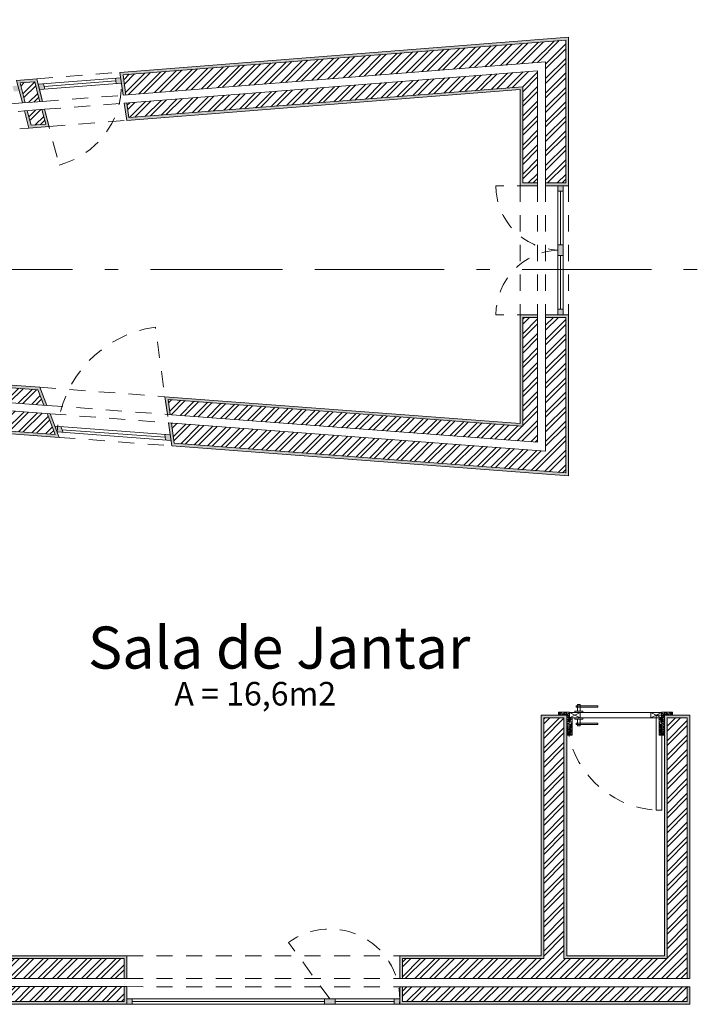
# Model space of a CAD drawing. Units: millimetres. Extents: x -2.1 to 69.6, y 0.5 to 35.
# Drawn here: x 18.2 to 23.2, y 12.6 to 19.9 of the extents above; entities that cross this region are included whole.
import ezdxf

# ---------------------------------------------------------------- set-up
doc = ezdxf.new("R2010")
doc.units = ezdxf.units.MM
doc.linetypes.add('ACAD_ISO02W100', pattern=[15, 12, -3])
doc.linetypes.add('ACAD_ISO10W100', pattern=[18, 12, -3, 0, -3])
for name, color, linetype, lineweight in [('hatch', 200, 'Continuous', 5), ('hatch janelas', 11, 'Continuous', 5), ('hatch reboco', 110, 'Continuous', 5), ('janela', 11, 'Continuous', 5), ('janelas 100', 51, 'ACAD_ISO02W100', 5), ('marcacao corte', 10, 'ACAD_ISO10W100', 5), ('maçanetas', 40, 'Continuous', 5), ('Paredes', 220, 'Continuous', 9), ('portas', 40, 'Continuous', 5), ('portas 100', 140, 'Continuous', 5), ('reboco', 110, 'Continuous', 9), ('texto', 254, 'Continuous', 5)]:
    doc.layers.add(name, color=color, linetype=linetype, lineweight=lineweight)
doc.styles.get("Standard").update_dxf_attribs({"font": 'arial.ttf'})
pattern_1 = [(0, (0, 0), (0, 6.985), [5.08, -1.905]), (90, (0, 0), (-6.985, 4e-16), [5.08, -1.905])]

msp = doc.modelspace()

# ---------------------------------------------------------------- hatches: boundary and pattern name
at = {"layer": 'hatch'}
h = msp.add_hatch(dxfattribs=at)
h.set_pattern_fill('ANSI32', color=256, scale=0.008)
h.paths.add_polyline_path([(22.0753, 19.6123), (22.0753, 18.7137), (22.2253, 18.7137), (22.2253, 19.7745), (18.9357, 19.5168), (18.9564, 19.3679)])
h.paths.add_polyline_path([(21.9053, 19.4284), (21.9053, 18.7137), (22.0153, 18.7137), (22.0153, 19.5474), (18.9649, 19.3068), (18.9798, 19.1992)], flags=17)
h = msp.add_hatch(dxfattribs=at)
h.set_pattern_fill('ANSI32', color=256, scale=0.008)
h.paths.add_polyline_path([(18.2791, 19.4653), (18.17, 19.4568), (18.2084, 19.3093), (18.3174, 19.3179), (18.3086, 19.3516)])
h.paths.add_polyline_path([(18.3327, 19.2589), (18.2237, 19.2503), (18.2519, 19.1422), (18.3608, 19.1507)])
h = msp.add_hatch(dxfattribs=at)
h.set_pattern_fill('ANSI32', color=256, scale=0.008)
h.paths.add_polyline_path([(19.2706, 17.1055), (19.2861, 16.994), (22.0153, 16.7887), (22.0153, 17.716), (21.9053, 17.716), (21.9053, 16.9083)])
h.paths.add_polyline_path([(19.2949, 16.9304), (19.3156, 16.7812), (22.2253, 16.5624), (22.2253, 17.716), (22.0753, 17.716), (22.0753, 16.7239)])
h = msp.add_hatch(dxfattribs=at)
h.set_pattern_fill('ANSI32', color=256, scale=0.008)
h.paths.add_polyline_path([(10.6425, 15.9491), (10.7525, 15.9491), (10.7525, 16.1741), (10.8907, 16.3078), (10.8046, 16.3776), (10.6425, 16.2207)])
h.paths.add_polyline_path([(10.8125, 15.9491), (10.9625, 15.9491), (10.9625, 16.0851), (11.055, 16.1747), (10.9376, 16.2698), (10.8125, 16.1487)])
h.paths.add_polyline_path([(13.7536, 17.0844), (13.7536, 15.5625), (13.9036, 15.5625), (13.9036, 17.1844), (16.8383, 16.9675), (16.8383, 15.518), (16.9883, 15.518), (16.9883, 16.9562), (18.4309, 16.8477), (18.3713, 17.0026), (17.031, 17.1034), (13.8519, 17.3425), (13.4216, 17.0271), (13.4554, 17.0271), (13.1416, 16.7971), (13.3615, 16.7971)])
h.paths.add_polyline_path([(13.8021, 17.5167), (13.134, 17.0271), (13.3201, 17.0271), (13.8343, 17.404), (18.3474, 17.0646), (18.3036, 17.1782)])
h = msp.add_hatch(dxfattribs=at)
h.set_pattern_fill('ANSI32', color=256, scale=0.008)
h.paths.add_polyline_path([(17.9913, 14.744), (16.8383, 14.744), (16.8383, 14.594), (17.8413, 14.594), (17.8413, 12.9568), (13.7046, 12.9568), (13.7045, 12.8068), (18.9441, 12.8068), (18.9441, 12.9568), (17.9913, 12.9568)])
h.paths.add_polyline_path([(18.9443, 12.7474), (13.6445, 12.7486), (13.6445, 12.9568), (13.5577, 12.9568), (13.5577, 12.7486), (13.5577, 12.7486), (13.5577, 12.6386), (18.9443, 12.6374)])
h = msp.add_hatch(dxfattribs=at)
h.set_pattern_fill('ANSI32', color=256, scale=0.008)
h.paths.add_polyline_path([(22.2122, 14.744), (22.0622, 14.744), (22.0622, 12.9568), (21.0116, 12.9568), (21.0116, 12.8068), (22.2122, 12.8068), (23.1283, 12.8068), (23.1283, 14.744), (22.9783, 14.744), (22.9783, 12.9568), (22.2122, 12.9568)])
h.paths.add_polyline_path([(23.1283, 12.7465), (21.0116, 12.7469), (21.0116, 12.6369), (23.1283, 12.6365)])
at = {"layer": 'hatch janelas'}
h = msp.add_hatch(color=256, dxfattribs=at)
h.dxf.hatch_style = 1
h.paths.add_polyline_path([(19.0043, 12.6574), (18.9643, 12.6574), (18.9643, 12.6174), (19.0043, 12.6174)])
h.paths.add_polyline_path([(20.5126, 12.657), (20.4326, 12.6571), (20.4326, 12.6171), (20.5126, 12.617)])
h.paths.add_polyline_path([(20.9915, 12.6569), (20.9515, 12.6569), (20.9515, 12.6169), (20.99, 12.6169, 0.019293)])
h.paths.add_polyline_path([(25.3092, 14.804), (25.2692, 14.804), (25.2692, 14.764), (25.3092, 14.764)])
h.paths.add_polyline_path([(25.3092, 15.5119), (25.2692, 15.5119), (25.2692, 15.4719), (25.3092, 15.4719)])
h.paths.add_polyline_path([(28.9201, 17.0768), (28.8855, 17.0567), (28.9056, 17.0221), (28.9402, 17.0422)])
h.paths.add_polyline_path([(29.3895, 17.3031), (29.3694, 17.3377), (29.3002, 17.2975), (29.3203, 17.2629)])
h.paths.add_polyline_path([(29.7842, 17.5785), (29.7496, 17.5584), (29.7697, 17.5238), (29.8043, 17.5439)])
h.paths.add_polyline_path([(29.9575, 17.8401), (29.9175, 17.8401), (29.9175, 17.8001), (29.9575, 17.8001)])
h.paths.add_polyline_path([(29.9575, 18.2904), (29.9175, 18.2904), (29.9175, 18.2104), (29.9575, 18.2104)])
h.paths.add_polyline_path([(29.9575, 18.7008), (29.9175, 18.7008), (29.9175, 18.6608), (29.9575, 18.6608)])
h.paths.add_polyline_path([(29.0954, 19.3367), (29.0605, 19.3562), (29.041, 19.3213), (29.0759, 19.3018)])
h.paths.add_polyline_path([(29.4572, 19.1346), (29.3873, 19.1736), (29.3678, 19.1387), (29.4377, 19.0997)])
h.paths.add_polyline_path([(29.7841, 18.952), (29.7492, 18.9715), (29.7296, 18.9366), (29.7646, 18.9171)])
h.paths.add_polyline_path([(26.5505, 23.9948), (26.5105, 23.9946), (26.5105, 23.9546), (26.5505, 23.9548)])
h.paths.add_polyline_path([(25.4882, 23.99), (25.4385, 23.9897), (25.4682, 23.9497), (25.5179, 23.95)])
h.paths.add_polyline_path([(24.8441, 24.2958), (24.8112, 24.2731), (24.8348, 24.2407), (24.8677, 24.2635)])
h.paths.add_polyline_path([(24.4882, 24.7834), (24.4646, 24.8157), (24.4323, 24.7921), (24.4559, 24.7598)])
h.paths.add_polyline_path([(20.6298, 23.9621), (20.5898, 23.9621), (20.5898, 23.9221), (20.6298, 23.9221)])
h.paths.add_polyline_path([(22.685, 23.9621), (22.6172, 23.9621), (22.5624, 23.9221), (22.6302, 23.9221)])
h.paths.add_polyline_path([(16.8414, 24.4228), (16.8048, 24.4049), (16.8144, 24.3683), (16.851, 24.3863)])
h.paths.add_polyline_path([(15.9312, 23.9783), (15.8953, 23.9607), (15.9124, 23.9246), (15.9483, 23.9422)])
h.paths.add_polyline_path([(16.6336, 19.3166), (16.5553, 19.3104), (16.4908, 19.265), (16.5691, 19.2712)])
h.paths.add_polyline_path([(18.1546, 19.4367), (18.1143, 19.4335), (18.1246, 19.393), (18.1651, 19.3962)])
h.paths.add_polyline_path([(18.345, 19.45), (18.3045, 19.4468), (18.3146, 19.408), (18.3551, 19.4112)])
h.paths.add_polyline_path([(18.9185, 19.4955), (18.8785, 19.4923), (18.8841, 19.4522), (18.924, 19.4553)])
h.paths.add_polyline_path([(22.2053, 18.6937), (22.1653, 18.6937), (22.1653, 18.6537), (22.2053, 18.6537)])
h.paths.add_polyline_path([(22.2053, 18.2548), (22.1653, 18.2548), (22.1653, 18.1748), (22.2053, 18.1748)])
h.paths.add_polyline_path([(22.2053, 17.776), (22.1653, 17.776), (22.1653, 17.736), (22.2053, 17.736)])
h.paths.add_polyline_path([(18.4733, 16.9047), (18.4496, 16.9065, 0.012188), (18.4456, 16.8653), (18.4897, 16.862)])
h.paths.add_polyline_path([(18.4496, 16.9065), (18.4291, 16.908), (18.4456, 16.8653, -0.012188)])
h.paths.add_polyline_path([(19.2868, 16.8435), (19.2459, 16.8466), (19.2516, 16.806), (19.2924, 16.803)])
h.paths.add_polyline_path([(11.0832, 16.229), (11.0523, 16.2541), (11.0234, 16.226), (11.0543, 16.201)])
h.paths.add_polyline_path([(11.3248, 16.4634), (11.2956, 16.4904), (11.2382, 16.4346), (11.2674, 16.4077)])
h.paths.add_polyline_path([(11.5383, 16.6705), (11.5108, 16.6995), (11.4821, 16.6716), (11.5096, 16.6426)])
h.paths.add_polyline_path([(10.9425, 15.9291), (10.9025, 15.9291), (10.9025, 15.8891), (10.9425, 15.8891)])
h.paths.add_polyline_path([(10.9425, 15.6689), (10.9025, 15.6689), (10.9025, 15.5889), (10.9425, 15.5889)])
h.paths.add_polyline_path([(10.9425, 15.3687), (10.9025, 15.3687), (10.9025, 15.3287), (10.9425, 15.3287)])
at = {"layer": 'hatch reboco'}
h = msp.add_hatch(dxfattribs=at)
h.set_pattern_fill('AR-SAND', color=256, scale=0.0003)
h.paths.add_polyline_path([(18.3861, 19.1327), (18.3529, 19.2605), (18.3327, 19.2589), (18.3608, 19.1507), (18.2519, 19.1422), (18.2237, 19.2503), (18.2035, 19.2487), (18.2367, 19.121)])
h.paths.add_polyline_path([(18.2942, 19.4866), (18.1446, 19.4748), (18.1881, 19.3077), (18.2084, 19.3093), (18.17, 19.4568), (18.2791, 19.4653), (18.3086, 19.3516), (18.3174, 19.3179), (18.3376, 19.3194), (18.3045, 19.4468)])
h.paths.add_polyline_path([(21.8853, 19.4068), (21.8853, 18.6937), (22.0153, 18.6937), (22.0153, 18.7137), (21.9053, 18.7137), (21.9053, 19.4284), (18.9798, 19.1992), (18.9649, 19.3068), (18.9449, 19.3052), (18.9626, 19.1778)], flags=17)
h.paths.add_polyline_path([(22.2253, 19.7745), (22.2253, 18.7137), (22.0753, 18.7137), (22.0753, 18.6937), (22.2053, 18.6937), (22.2453, 18.6937), (22.2453, 19.7961), (18.913, 19.535), (18.9366, 19.3646), (18.9565, 19.3661), (18.9357, 19.5168)])
h = msp.add_hatch(dxfattribs=at)
h.set_pattern_fill('AR-SAND', color=256, scale=0.0003)
h.paths.add_polyline_path([(22.2453, 17.736), (22.0753, 17.736), (22.0753, 17.716), (22.2253, 17.716), (22.2253, 16.5624), (19.3156, 16.7812), (19.2949, 16.9304), (19.2745, 16.932), (19.298, 16.7624), (22.2453, 16.5408)])
h.paths.add_polyline_path([(21.9053, 17.716), (22.0153, 17.716), (22.0153, 17.736), (21.8853, 17.736), (21.8853, 16.9289), (19.2473, 17.1273), (19.2656, 16.9955), (19.2861, 16.994), (19.2706, 17.1055), (21.9053, 16.9083)])
h = msp.add_hatch(dxfattribs=at)
h.set_pattern_fill('AR-SAND', color=256, scale=0.0003)
h.paths.add_polyline_path([(13.7536, 17.0844), (13.3615, 16.7971), (13.1416, 16.7971), (13.4554, 17.0271), (13.4216, 17.0271), (13.0805, 16.7771), (13.3681, 16.7771), (13.7336, 17.045), (13.7336, 15.5425), (13.9236, 15.5425), (13.9236, 17.1666), (16.8183, 16.9489), (16.8183, 15.498), (16.8635, 15.498, -0.02781), (16.943, 15.498), (17.0083, 15.498), (17.0083, 16.9346), (18.461, 16.8254), (18.3933, 17.001), (18.3713, 17.0026), (18.4309, 16.8477), (16.9883, 16.9562), (16.9883, 15.518), (16.8383, 15.518), (16.8383, 16.9675), (13.9036, 17.1844), (13.9036, 15.5625), (13.7536, 15.5625)])
h.paths.add_polyline_path([(13.7962, 17.5372), (13.0729, 17.0071), (13.2928, 17.0071), (13.3201, 17.0271), (13.134, 17.0271), (13.8021, 17.5167), (18.3036, 17.1782), (18.3474, 17.0646), (18.3694, 17.0629), (18.3177, 17.1972)])
h = msp.add_hatch(dxfattribs=at)
h.set_pattern_fill('AR-SAND', color=256, scale=0.0003)
h.paths.add_polyline_path([(18.9643, 12.7474), (18.9443, 12.7474), (18.9443, 12.6374), (13.5577, 12.6386), (13.5577, 12.7486), (13.5577, 12.7486), (13.5577, 12.9568), (13.6445, 12.9568), (13.6445, 12.9768), (13.5377, 12.9768), (13.5377, 12.7486), (13.5377, 12.6186), (18.9643, 12.6174)])
h.paths.add_polyline_path([(17.8413, 14.594), (16.8383, 14.594), (16.8383, 14.744), (17.9913, 14.744), (17.9913, 12.9568), (18.9441, 12.9568), (18.9441, 12.8068), (18.9642, 12.8068), (18.9641, 12.9768), (18.0113, 12.9768), (18.0113, 14.764), (16.8183, 14.764), (16.8183, 14.574), (17.8213, 14.574), (17.8213, 12.9768), (13.7046, 12.9768), (13.7046, 12.9568), (17.8413, 12.9568)])
h = msp.add_hatch(dxfattribs=at)
h.set_pattern_fill('AR-SAND', color=256, scale=0.0003)
h.paths.add_polyline_path([(22.0622, 14.744), (22.2122, 14.744), (22.2122, 12.9568), (22.9783, 12.9568), (22.9783, 14.744), (23.1283, 14.744), (23.1283, 12.8068), (23.1483, 12.8068), (23.1483, 12.9568), (23.1483, 14.764), (22.9583, 14.764), (22.9583, 12.9768), (22.2322, 12.9768), (22.2322, 14.764), (22.0422, 14.764), (22.0422, 12.9768), (20.9916, 12.9768), (20.9916, 12.8068), (21.0116, 12.8068), (21.0116, 12.9568), (22.0622, 12.9568)])
h.paths.add_polyline_path([(23.1483, 12.7465), (23.1283, 12.7465), (23.1283, 12.6365), (21.0116, 12.6369), (21.0116, 12.7469), (20.9915, 12.7469), (20.9915, 12.6169), (23.1483, 12.6164)])
at = {"layer": 'janela'}
h = msp.add_hatch(dxfattribs=at)
h.set_pattern_fill('ANGLE', color=256)
h.set_pattern_definition(pattern_1)
h.paths.add_polyline_path([(18.1546, 19.4367), (18.1143, 19.4335), (18.1246, 19.393), (18.1651, 19.3962)])
h.paths.add_polyline_path([(18.345, 19.45), (18.3045, 19.4468), (18.3146, 19.408), (18.3551, 19.4112)])
h.paths.add_polyline_path([(16.6336, 19.3166), (16.5553, 19.3104), (16.4908, 19.265), (16.5691, 19.2712)])
h.paths.add_polyline_path([(18.9185, 19.4955), (18.8785, 19.4923), (18.8841, 19.4522), (18.924, 19.4553)])
h = msp.add_hatch(dxfattribs=at)
h.set_pattern_fill('ANGLE', color=256)
h.set_pattern_definition(pattern_1)
h.paths.add_polyline_path([(18.345, 19.45), (18.3045, 19.4468), (18.3146, 19.408), (18.3551, 19.4112)])
h.paths.add_polyline_path([(18.9185, 19.4955), (18.8785, 19.4923), (18.8841, 19.4522), (18.924, 19.4553)])
h.paths.add_polyline_path([(18.1546, 19.4367), (18.1143, 19.4335), (18.1246, 19.393), (18.1651, 19.3962)])
h.paths.add_polyline_path([(16.6336, 19.3166), (16.5553, 19.3104), (16.4908, 19.265), (16.5691, 19.2712)])
h = msp.add_hatch(dxfattribs=at)
h.set_pattern_fill('ANGLE', color=256)
h.set_pattern_definition(pattern_1)
h.paths.add_polyline_path([(18.345, 19.45), (18.3045, 19.4468), (18.3146, 19.408), (18.3551, 19.4112)])
h.paths.add_polyline_path([(18.9185, 19.4955), (18.8785, 19.4923), (18.8841, 19.4522), (18.924, 19.4553)])
h = msp.add_hatch(dxfattribs=at)
h.set_pattern_fill('ANGLE', color=256)
h.set_pattern_definition(pattern_1)
h.paths.add_polyline_path([(18.345, 19.45), (18.3045, 19.4468), (18.3146, 19.408), (18.3551, 19.4112)])
h.paths.add_polyline_path([(18.9185, 19.4955), (18.8785, 19.4923), (18.8841, 19.4522), (18.924, 19.4553)])
h = msp.add_hatch(dxfattribs=at)
h.set_pattern_fill('ANGLE', color=256)
h.set_pattern_definition(pattern_1)
h.paths.add_polyline_path([(18.4733, 16.9047), (18.4291, 16.908), (18.4456, 16.8653), (18.4897, 16.862)])
h.paths.add_polyline_path([(19.2868, 16.8435), (19.2459, 16.8466), (19.2516, 16.806), (19.2924, 16.803)])
h.paths.add_polyline_path([(18.345, 19.45), (18.3045, 19.4468), (18.3146, 19.408), (18.3551, 19.4112)])
h.paths.add_polyline_path([(18.9185, 19.4955), (18.8785, 19.4923), (18.8841, 19.4522), (18.924, 19.4553)])
h = msp.add_hatch(dxfattribs=at)
h.set_pattern_fill('ANGLE', color=256)
h.set_pattern_definition(pattern_1)
h.paths.add_polyline_path([(22.2053, 17.776), (22.1653, 17.776), (22.1653, 17.736), (22.2053, 17.736)])
h.paths.add_polyline_path([(22.2053, 18.6937), (22.1653, 18.6937), (22.1653, 18.6537), (22.2053, 18.6537)])
h = msp.add_hatch(dxfattribs=at)
h.set_pattern_fill('ANGLE', color=256)
h.set_pattern_definition(pattern_1)
h.paths.add_polyline_path([(22.2053, 18.6937), (22.1653, 18.6937), (22.1653, 18.6537), (22.2053, 18.6537)])
h.paths.add_polyline_path([(22.2053, 18.2548), (22.1653, 18.2548), (22.1653, 18.1748), (22.2053, 18.1748)])
h.paths.add_polyline_path([(22.2053, 17.776), (22.1653, 17.776), (22.1653, 17.736), (22.2053, 17.736)])
h = msp.add_hatch(dxfattribs=at)
h.set_pattern_fill('ANGLE', color=256)
h.set_pattern_definition(pattern_1)
h.paths.add_polyline_path([(18.4733, 16.9047), (18.4291, 16.908), (18.4456, 16.8653), (18.4897, 16.862)])
h.paths.add_polyline_path([(19.2868, 16.8435), (19.2459, 16.8466), (19.2516, 16.806), (19.2924, 16.803)])
h = msp.add_hatch(dxfattribs=at)
h.set_pattern_fill('ANGLE', color=256)
h.set_pattern_definition(pattern_1)
h.paths.add_polyline_path([(19.0041, 12.9368), (18.9641, 12.9368), (18.9641, 12.8968), (19.0041, 12.8968)])
h.paths.add_polyline_path([(20.9916, 12.9368), (20.9516, 12.9368), (20.9516, 12.8968), (20.9916, 12.8968)])
h = msp.add_hatch(dxfattribs=at)
h.set_pattern_fill('ANGLE', color=256)
h.set_pattern_definition(pattern_1)
h.paths.add_polyline_path([(23.1883, 12.9368), (23.1483, 12.9368), (23.1483, 12.8968), (23.1883, 12.8968)])
h.paths.add_polyline_path([(24.0646, 12.9368), (24.0246, 12.9368), (24.0246, 12.8968), (24.0646, 12.8968)])
h = msp.add_hatch(dxfattribs=at)
h.set_pattern_fill('ANGLE', color=256)
h.set_pattern_definition(pattern_1)
h.paths.add_polyline_path([(19.0043, 12.6574), (18.9643, 12.6574), (18.9643, 12.6174), (19.0043, 12.6174)])
h.paths.add_polyline_path([(20.5126, 12.657), (20.4326, 12.6571), (20.4326, 12.6171), (20.5126, 12.617)])
h.paths.add_polyline_path([(20.9915, 12.6569), (20.9515, 12.6569), (20.9515, 12.6169), (20.99, 12.6169, 0.019293)])

# ---------------------------------------------------------------- linework, layer by layer
at = {"layer": 'hatch'}
for points, knots in [([(22.1722, 14.7752), (22.1728, 14.776), (22.1772, 14.7794), (22.1945, 14.7667), (22.2143, 14.7702), (22.2247, 14.7816), (22.2275, 14.784)], [0.00808132, 0.00808132, 0.00808132, 0.00808132, 0.01146302, 0.02754782, 0.05702895, 0.06767119, 0.06767119, 0.06767119, 0.06767119]), ([(22.1722, 14.7795), (22.1727, 14.7799), (22.1756, 14.7816), (22.183, 14.7759), (22.1858, 14.7812), (22.1869, 14.784)], [0.00292813, 0.00292813, 0.00292813, 0.00292813, 0.00485873, 0.01371961, 0.02117357, 0.02117357, 0.02117357, 0.02117357]), ([(22.1722, 14.7676), (22.1736, 14.7686), (22.1776, 14.7709), (22.1849, 14.7677), (22.1896, 14.7652), (22.1916, 14.764)], [0.00208904, 0.00208904, 0.00208904, 0.00208904, 0.0070728, 0.01613849, 0.02312843, 0.02312843, 0.02312843, 0.02312843]), ([(22.2191, 14.784), (22.2178, 14.783), (22.2138, 14.7796), (22.2088, 14.7707), (22.1951, 14.7737), (22.1923, 14.7807), (22.1914, 14.784)], [0.00527967, 0.00527967, 0.00527967, 0.00527967, 0.01042395, 0.02077499, 0.03271695, 0.04270082, 0.04270082, 0.04270082, 0.04270082]), ([(22.2045, 14.764), (22.2056, 14.7655), (22.2092, 14.7696), (22.219, 14.7663), (22.2288, 14.7696), (22.2322, 14.7774), (22.2318, 14.7819), (22.2316, 14.784)], [0.00187206, 0.00187206, 0.00187206, 0.00187206, 0.00715315, 0.01794244, 0.02828169, 0.0353029, 0.04165177, 0.04165177, 0.04165177, 0.04165177]), ([(22.2522, 14.7728), (22.2491, 14.7745), (22.2402, 14.7786), (22.2338, 14.7705), (22.2297, 14.764)], [0.00348839, 0.00348839, 0.00348839, 0.00348839, 0.01319173, 0.03207396, 0.03207396, 0.03207396, 0.03207396]), ([(22.2522, 14.7684), (22.2505, 14.769), (22.247, 14.7702), (22.239, 14.7703), (22.2343, 14.7669), (22.2314, 14.764)], [0.00345354, 0.00345354, 0.00345354, 0.00345354, 0.00873844, 0.01459554, 0.02632645, 0.02632645, 0.02632645, 0.02632645]), ([(22.9375, 14.7728), (22.9406, 14.7745), (22.9495, 14.7786), (22.9559, 14.7705), (22.96, 14.764)], [0.00348839, 0.00348839, 0.00348839, 0.00348839, 0.01319173, 0.03207396, 0.03207396, 0.03207396, 0.03207396]), ([(22.9375, 14.7684), (22.9392, 14.769), (22.9427, 14.7702), (22.9506, 14.7703), (22.9554, 14.7669), (22.9583, 14.764)], [0.00345354, 0.00345354, 0.00345354, 0.00345354, 0.00873844, 0.01459554, 0.02632645, 0.02632645, 0.02632645, 0.02632645]), ([(22.9852, 14.764), (22.9841, 14.7655), (22.9805, 14.7696), (22.9707, 14.7663), (22.9609, 14.7696), (22.9575, 14.7774), (22.9579, 14.7819), (22.958, 14.784)], [0.00187206, 0.00187206, 0.00187206, 0.00187206, 0.00715315, 0.01794244, 0.02828169, 0.0353029, 0.04165177, 0.04165177, 0.04165177, 0.04165177]), ([(23.0175, 14.7752), (23.0168, 14.776), (23.0125, 14.7794), (22.9952, 14.7667), (22.9754, 14.7702), (22.9649, 14.7816), (22.9622, 14.784)], [0.00808132, 0.00808132, 0.00808132, 0.00808132, 0.01146302, 0.02754782, 0.05702895, 0.06767119, 0.06767119, 0.06767119, 0.06767119]), ([(22.9706, 14.784), (22.9719, 14.783), (22.9759, 14.7796), (22.9808, 14.7707), (22.9946, 14.7737), (22.9973, 14.7807), (22.9983, 14.784)], [0.00527967, 0.00527967, 0.00527967, 0.00527967, 0.01042395, 0.02077499, 0.03271695, 0.04270082, 0.04270082, 0.04270082, 0.04270082]), ([(23.0175, 14.7676), (23.0161, 14.7686), (23.012, 14.7709), (23.0048, 14.7677), (23.0001, 14.7652), (22.9981, 14.764)], [0.00208904, 0.00208904, 0.00208904, 0.00208904, 0.0070728, 0.01613849, 0.02312843, 0.02312843, 0.02312843, 0.02312843]), ([(23.0175, 14.7795), (23.017, 14.7799), (23.0141, 14.7816), (23.0067, 14.7759), (23.0039, 14.7812), (23.0028, 14.784)], [0.00292813, 0.00292813, 0.00292813, 0.00292813, 0.00485873, 0.01371961, 0.02117357, 0.02117357, 0.02117357, 0.02117357]), ([(22.2322, 14.7599), (22.233, 14.7607), (22.2354, 14.7622), (22.2404, 14.7623), (22.2452, 14.7582), (22.2497, 14.7596), (22.2522, 14.7594)], [0.0043407, 0.0043407, 0.0043407, 0.0043407, 0.00780294, 0.01285773, 0.01797713, 0.02541522, 0.02541522, 0.02541522, 0.02541522]), ([(22.2522, 14.7546), (22.2505, 14.7552), (22.2438, 14.7572), (22.2371, 14.7542), (22.2322, 14.7511)], [0.00617506, 0.00617506, 0.00617506, 0.00617506, 0.01143128, 0.02778167, 0.02778167, 0.02778167, 0.02778167]), ([(22.2322, 14.7453), (22.2339, 14.7465), (22.2388, 14.7486), (22.2436, 14.7386), (22.2459, 14.7247), (22.2537, 14.7336), (22.2546, 14.7389), (22.2547, 14.742)], [0.00541819, 0.00541819, 0.00541819, 0.00541819, 0.01132073, 0.02282152, 0.03299281, 0.03940787, 0.04898369, 0.04898369, 0.04898369, 0.04898369]), ([(22.2688, 14.742), (22.2649, 14.741), (22.257, 14.7369), (22.2626, 14.7103), (22.2411, 14.7211), (22.2322, 14.72)], [0.0074751, 0.0074751, 0.0074751, 0.0074751, 0.01848082, 0.03522774, 0.06067811, 0.06067811, 0.06067811, 0.06067811]), ([(22.2322, 14.7334), (22.2337, 14.7342), (22.2382, 14.7354), (22.242, 14.7238), (22.2574, 14.725), (22.2575, 14.7344), (22.2565, 14.742)], [0.00760145, 0.00760145, 0.00760145, 0.00760145, 0.01289692, 0.02490169, 0.03252032, 0.05083878, 0.05083878, 0.05083878, 0.05083878]), ([(22.2322, 14.7186), (22.235, 14.7167), (22.2411, 14.7133), (22.2549, 14.7123), (22.2594, 14.724), (22.2659, 14.7354), (22.2701, 14.7332), (22.2722, 14.7311)], [0.00629005, 0.00629005, 0.00629005, 0.00629005, 0.01657919, 0.02726292, 0.04206997, 0.05116765, 0.05959744, 0.05959744, 0.05959744, 0.05959744]), ([(22.2722, 14.7115), (22.2696, 14.7129), (22.2608, 14.7163), (22.2486, 14.6954), (22.2376, 14.705), (22.2322, 14.7108)], [0.00470965, 0.00470965, 0.00470965, 0.00470965, 0.01300295, 0.03314526, 0.0521696, 0.0521696, 0.0521696, 0.0521696]), ([(22.2322, 14.6925), (22.234, 14.6942), (22.2383, 14.6974), (22.2479, 14.6982), (22.2551, 14.6884), (22.2629, 14.6966), (22.2662, 14.7055), (22.2704, 14.7042), (22.2722, 14.7032)], [0.00505639, 0.00505639, 0.00505639, 0.00505639, 0.0125909, 0.02107877, 0.03122658, 0.039768, 0.04872729, 0.05451668, 0.05451668, 0.05451668, 0.05451668]), ([(22.2322, 14.6803), (22.2335, 14.6817), (22.2373, 14.6846), (22.245, 14.6832), (22.258, 14.6829), (22.266, 14.6893), (22.2722, 14.695)], [0.0071009, 0.0071009, 0.0071009, 0.0071009, 0.01277487, 0.02239663, 0.02836744, 0.05172342, 0.05172342, 0.05172342, 0.05172342]), ([(22.9575, 14.7186), (22.9547, 14.7167), (22.9486, 14.7133), (22.9348, 14.7123), (22.9303, 14.724), (22.9238, 14.7354), (22.9196, 14.7332), (22.9175, 14.7311)], [0.00629005, 0.00629005, 0.00629005, 0.00629005, 0.01657919, 0.02726292, 0.04206997, 0.05116765, 0.05959744, 0.05959744, 0.05959744, 0.05959744]), ([(22.9183, 14.7119), (22.9206, 14.7131), (22.9291, 14.716), (22.9411, 14.6954), (22.9521, 14.705), (22.9575, 14.7108)], [0.00555569, 0.00555569, 0.00555569, 0.00555569, 0.01300295, 0.03314526, 0.0521696, 0.0521696, 0.0521696, 0.0521696]), ([(22.9575, 14.6925), (22.9557, 14.6942), (22.9514, 14.6974), (22.9418, 14.6982), (22.9346, 14.6884), (22.9267, 14.6966), (22.9236, 14.7051), (22.9198, 14.7043), (22.9183, 14.7036)], [0.00505639, 0.00505639, 0.00505639, 0.00505639, 0.0125909, 0.02107877, 0.03122658, 0.039768, 0.04872729, 0.05365361, 0.05365361, 0.05365361, 0.05365361]), ([(22.9575, 14.6803), (22.9562, 14.6817), (22.9524, 14.6846), (22.9447, 14.6832), (22.932, 14.6829), (22.9242, 14.6889), (22.9183, 14.6942)], [0.0071009, 0.0071009, 0.0071009, 0.0071009, 0.01277487, 0.02239663, 0.02836744, 0.05072327, 0.05072327, 0.05072327, 0.05072327]), ([(22.9209, 14.742), (22.9247, 14.741), (22.9327, 14.7369), (22.9271, 14.7103), (22.9486, 14.7211), (22.9575, 14.72)], [0.0074751, 0.0074751, 0.0074751, 0.0074751, 0.01848082, 0.03522774, 0.06067811, 0.06067811, 0.06067811, 0.06067811]), ([(22.9575, 14.7334), (22.956, 14.7342), (22.9514, 14.7354), (22.9477, 14.7238), (22.9323, 14.725), (22.9322, 14.7344), (22.9332, 14.742)], [0.00760145, 0.00760145, 0.00760145, 0.00760145, 0.01289692, 0.02490169, 0.03252032, 0.05083878, 0.05083878, 0.05083878, 0.05083878]), ([(22.9575, 14.7453), (22.9558, 14.7465), (22.9509, 14.7486), (22.9461, 14.7386), (22.9438, 14.7247), (22.9359, 14.7336), (22.9351, 14.7389), (22.935, 14.742)], [0.00541819, 0.00541819, 0.00541819, 0.00541819, 0.01132073, 0.02282152, 0.03299281, 0.03940787, 0.04898369, 0.04898369, 0.04898369, 0.04898369]), ([(22.9575, 14.7599), (22.9567, 14.7607), (22.9543, 14.7622), (22.9493, 14.7623), (22.9445, 14.7582), (22.94, 14.7596), (22.9375, 14.7594)], [0.0043407, 0.0043407, 0.0043407, 0.0043407, 0.00780294, 0.01285773, 0.01797713, 0.02541522, 0.02541522, 0.02541522, 0.02541522]), ([(22.9375, 14.7546), (22.9392, 14.7552), (22.9459, 14.7572), (22.9525, 14.7542), (22.9575, 14.7511)], [0.00617506, 0.00617506, 0.00617506, 0.00617506, 0.01143128, 0.02778167, 0.02778167, 0.02778167, 0.02778167]), ([(22.9575, 14.72), (22.9578, 14.7199), (22.9581, 14.7199), (22.9583, 14.72)], [0, 0, 0, 0, 0.0007928408, 0.0007928408, 0.0007928408, 0.0007928408]), ([(22.2322, 14.6772), (22.2331, 14.6776), (22.238, 14.6787), (22.2465, 14.6718), (22.2569, 14.6781), (22.2632, 14.6859), (22.2692, 14.6854), (22.2722, 14.685)], [0.0056685, 0.0056685, 0.0056685, 0.0056685, 0.00891073, 0.02120946, 0.03204566, 0.04128854, 0.04955811, 0.04955811, 0.04955811, 0.04955811]), ([(22.2722, 14.6795), (22.2695, 14.6798), (22.2611, 14.6797), (22.2517, 14.6593), (22.2395, 14.6677), (22.2322, 14.6747)], [0.00434714, 0.00434714, 0.00434714, 0.00434714, 0.01209852, 0.02961295, 0.05337112, 0.05337112, 0.05337112, 0.05337112]), ([(22.2322, 14.6689), (22.2328, 14.6692), (22.2379, 14.6709), (22.248, 14.6599), (22.2582, 14.6741), (22.2671, 14.6731), (22.2722, 14.672)], [0.00494802, 0.00494802, 0.00494802, 0.00494802, 0.00722435, 0.02205509, 0.03381891, 0.04807716, 0.04807716, 0.04807716, 0.04807716]), ([(22.2322, 14.6626), (22.2352, 14.6598), (22.2434, 14.6542), (22.2565, 14.6598), (22.262, 14.6692), (22.2682, 14.6672), (22.271, 14.6689), (22.2722, 14.6701)], [0.00676985, 0.00676985, 0.00676985, 0.00676985, 0.01862585, 0.03644115, 0.04206406, 0.04767873, 0.0524577, 0.0524577, 0.0524577, 0.0524577]), ([(22.2722, 14.6572), (22.2701, 14.6587), (22.2623, 14.6625), (22.249, 14.6468), (22.2375, 14.652), (22.2322, 14.6555)], [0.00600685, 0.00600685, 0.00600685, 0.00600685, 0.01331864, 0.03309168, 0.05017415, 0.05017415, 0.05017415, 0.05017415]), ([(22.2322, 14.6418), (22.2339, 14.6428), (22.2384, 14.6442), (22.2495, 14.6346), (22.2582, 14.6561), (22.2679, 14.6516), (22.2722, 14.6486)], [0.00566397, 0.00566397, 0.00566397, 0.00566397, 0.01138709, 0.02062706, 0.03919523, 0.05251943, 0.05251943, 0.05251943, 0.05251943]), ([(22.2322, 14.6324), (22.2327, 14.6332), (22.2354, 14.6356), (22.2423, 14.63), (22.2499, 14.6344), (22.2556, 14.641), (22.2648, 14.6422), (22.2702, 14.6421), (22.2722, 14.6421)], [0.00471443, 0.00471443, 0.00471443, 0.00471443, 0.00776456, 0.01725608, 0.02289761, 0.03244118, 0.04282067, 0.04880553, 0.04880553, 0.04880553, 0.04880553]), ([(22.2322, 14.6262), (22.233, 14.6276), (22.236, 14.6315), (22.2454, 14.6284), (22.2537, 14.6309), (22.2612, 14.638), (22.2662, 14.6307), (22.2703, 14.6296), (22.2722, 14.6293)], [0.0027098, 0.0027098, 0.0027098, 0.0027098, 0.00737747, 0.01775738, 0.02667228, 0.03457821, 0.04170589, 0.04732653, 0.04732653, 0.04732653, 0.04732653]), ([(22.2322, 14.6212), (22.2343, 14.6228), (22.2398, 14.6264), (22.2488, 14.6277), (22.2575, 14.6267), (22.263, 14.6228), (22.2667, 14.6186), (22.2683, 14.616), (22.2689, 14.615)], [0.00106245, 0.00106245, 0.00106245, 0.00106245, 0.00892876, 0.02079916, 0.02721235, 0.03488361, 0.04033825, 0.04386688, 0.04386688, 0.04386688, 0.04386688]), ([(22.9575, 14.6772), (22.9565, 14.6776), (22.9517, 14.6787), (22.9432, 14.6718), (22.9328, 14.6781), (22.9266, 14.6857), (22.921, 14.6855), (22.9183, 14.6851)], [0.0056685, 0.0056685, 0.0056685, 0.0056685, 0.00891073, 0.02120946, 0.03204566, 0.04128854, 0.0488095, 0.0488095, 0.0488095, 0.0488095]), ([(22.9183, 14.6796), (22.9207, 14.6798), (22.9287, 14.6794), (22.9379, 14.6593), (22.9501, 14.6677), (22.9575, 14.6747)], [0.00511206, 0.00511206, 0.00511206, 0.00511206, 0.01209852, 0.02961295, 0.05337112, 0.05337112, 0.05337112, 0.05337112]), ([(22.9575, 14.6689), (22.9569, 14.6692), (22.9518, 14.6709), (22.9417, 14.6599), (22.9316, 14.6738), (22.9231, 14.6731), (22.9183, 14.6721)], [0.00494802, 0.00494802, 0.00494802, 0.00494802, 0.00722435, 0.02205509, 0.03381891, 0.04732456, 0.04732456, 0.04732456, 0.04732456]), ([(22.9575, 14.6626), (22.9545, 14.6598), (22.9463, 14.6542), (22.9331, 14.6598), (22.9277, 14.6692), (22.9219, 14.6673), (22.9193, 14.6686), (22.9183, 14.6693)], [0.00676985, 0.00676985, 0.00676985, 0.00676985, 0.01862585, 0.03644115, 0.04206406, 0.04767873, 0.05138983, 0.05138983, 0.05138983, 0.05138983]), ([(22.9183, 14.6578), (22.9202, 14.6589), (22.9277, 14.6622), (22.9407, 14.6468), (22.9522, 14.652), (22.9575, 14.6555)], [0.00693009, 0.00693009, 0.00693009, 0.00693009, 0.01331864, 0.03309168, 0.05017415, 0.05017415, 0.05017415, 0.05017415]), ([(22.9575, 14.6418), (22.9558, 14.6428), (22.9513, 14.6442), (22.9402, 14.6346), (22.9317, 14.6556), (22.9223, 14.6519), (22.9183, 14.6492)], [0.00566397, 0.00566397, 0.00566397, 0.00566397, 0.01138709, 0.02062706, 0.03919523, 0.05168717, 0.05168717, 0.05168717, 0.05168717]), ([(22.9575, 14.6324), (22.957, 14.6332), (22.9543, 14.6356), (22.9474, 14.63), (22.9397, 14.6344), (22.9341, 14.641), (22.9252, 14.6422), (22.92, 14.6421), (22.9183, 14.6421)], [0.00471443, 0.00471443, 0.00471443, 0.00471443, 0.00776456, 0.01725608, 0.02289761, 0.03244118, 0.04282067, 0.04800648, 0.04800648, 0.04800648, 0.04800648]), ([(22.9575, 14.6262), (22.9567, 14.6276), (22.9537, 14.6315), (22.9442, 14.6284), (22.9359, 14.6309), (22.9285, 14.638), (22.9237, 14.631), (22.9199, 14.6298), (22.9183, 14.6295)], [0.0027098, 0.0027098, 0.0027098, 0.0027098, 0.00737747, 0.01775738, 0.02667228, 0.03457821, 0.04170589, 0.04652639, 0.04652639, 0.04652639, 0.04652639]), ([(22.9575, 14.6212), (22.9554, 14.6228), (22.9498, 14.6264), (22.9409, 14.6277), (22.9322, 14.6267), (22.9267, 14.6228), (22.923, 14.6186), (22.9214, 14.616), (22.9208, 14.615)], [0.00106245, 0.00106245, 0.00106245, 0.00106245, 0.00892876, 0.02079916, 0.02721235, 0.03488361, 0.04033825, 0.04386688, 0.04386688, 0.04386688, 0.04386688])]:
    msp.add_open_spline(points, degree=3, knots=knots, dxfattribs=at)
for points in [[(22.2468, 14.784), (22.2485, 14.7827), (22.2503, 14.7811), (22.2522, 14.7794)], [(22.9429, 14.784), (22.9411, 14.7827), (22.9393, 14.7811), (22.9375, 14.7794)], [(23.0175, 14.7795), (23.0178, 14.7793), (23.0181, 14.7791), (23.0183, 14.7789)], [(23.0175, 14.7752), (23.0178, 14.7749), (23.0181, 14.7746), (23.0183, 14.7743)], [(23.0175, 14.7676), (23.0178, 14.7674), (23.0181, 14.7673), (23.0183, 14.7672)], [(22.9209, 14.742), (22.92, 14.742), (22.9192, 14.742), (22.9183, 14.742)], [(22.9575, 14.7599), (22.9578, 14.7596), (22.9581, 14.7592), (22.9583, 14.7589)], [(22.9575, 14.7511), (22.9578, 14.7508), (22.9581, 14.7505), (22.9583, 14.7502)], [(22.9575, 14.7453), (22.9578, 14.745), (22.9581, 14.7446), (22.9583, 14.7443)], [(22.9575, 14.7334), (22.9578, 14.7333), (22.9581, 14.7332), (22.9583, 14.7331)], [(22.9575, 14.7186), (22.9578, 14.7186), (22.9581, 14.7186), (22.9583, 14.7186)], [(22.9575, 14.7108), (22.9578, 14.7111), (22.9581, 14.7113), (22.9583, 14.7116)], [(22.9575, 14.6925), (22.9578, 14.6924), (22.9581, 14.6923), (22.9583, 14.6922)], [(22.9572, 14.6691), (22.9576, 14.6689), (22.958, 14.6688), (22.9583, 14.6686)], [(22.9575, 14.6803), (22.9578, 14.68), (22.9581, 14.6798), (22.9583, 14.6796)], [(22.9575, 14.6772), (22.9578, 14.6772), (22.9581, 14.6773), (22.9583, 14.6774)], [(22.9575, 14.6747), (22.9578, 14.675), (22.9581, 14.6754), (22.9583, 14.6757)], [(22.9575, 14.6626), (22.9578, 14.6627), (22.9581, 14.6629), (22.9583, 14.663)], [(22.9575, 14.6555), (22.9578, 14.6556), (22.9581, 14.6558), (22.9583, 14.656)], [(22.9575, 14.6418), (22.9578, 14.6416), (22.9581, 14.6414), (22.9583, 14.6412)], [(22.9575, 14.6324), (22.9578, 14.632), (22.9581, 14.6316), (22.9583, 14.6312)], [(22.9575, 14.6262), (22.9578, 14.626), (22.9581, 14.6257), (22.9583, 14.6255)], [(22.9575, 14.6212), (22.9578, 14.6211), (22.9581, 14.6209), (22.9583, 14.6207)]]:
    msp.add_open_spline(points, degree=3, dxfattribs=at)
for points in [[(22.2496, 14.7427), (22.2496, 14.746), (22.2463, 14.7474), (22.2442, 14.7448), (22.2442, 14.7425), (22.2459, 14.7402), (22.2485, 14.7402), (22.2485, 14.7427), (22.2485, 14.7451), (22.2458, 14.7451), (22.2458, 14.7417), (22.247, 14.7417), (22.247, 14.7434)], [(22.94, 14.7427), (22.94, 14.746), (22.9433, 14.7474), (22.9455, 14.7448), (22.9455, 14.7425), (22.9438, 14.7402), (22.9412, 14.7402), (22.9412, 14.7427), (22.9412, 14.7451), (22.9439, 14.7451), (22.9439, 14.7417), (22.9427, 14.7417), (22.9427, 14.7434)], [(22.2322, 14.615), (22.2363, 14.6185), (22.2419, 14.6202), (22.2477, 14.6202), (22.2543, 14.6202), (22.2578, 14.6185), (22.2597, 14.6172), (22.2597, 14.615)], [(22.2661, 14.6458), (22.2633, 14.649), (22.2621, 14.649), (22.261, 14.6476), (22.261, 14.6462), (22.2619, 14.645), (22.2629, 14.645), (22.2638, 14.645), (22.2638, 14.6467), (22.263, 14.6476), (22.2622, 14.6476), (22.2622, 14.6465), (22.2629, 14.6465), (22.263, 14.6465), (22.263, 14.6471)], [(22.2661, 14.6458), (22.2668, 14.6442), (22.2691, 14.6442)], [(22.9236, 14.6458), (22.9228, 14.6442), (22.9206, 14.6442)], [(22.9236, 14.6458), (22.9263, 14.649), (22.9276, 14.649), (22.9287, 14.6476), (22.9287, 14.6462), (22.9278, 14.645), (22.9268, 14.645), (22.9259, 14.645), (22.9259, 14.6467), (22.9267, 14.6476), (22.9275, 14.6476), (22.9275, 14.6465), (22.9268, 14.6465), (22.9266, 14.6465), (22.9266, 14.6471)], [(22.9575, 14.615), (22.9534, 14.6185), (22.9478, 14.6202), (22.942, 14.6202), (22.9354, 14.6202), (22.9319, 14.6185), (22.93, 14.6172), (22.93, 14.615)]]:
    msp.add_spline(points, degree=3, dxfattribs=at)
at = {"layer": 'janela', "ltscale": 0.01}
for p, q in [((18.3045, 19.4468), (18.9185, 19.4955)), ((18.3146, 19.408), (18.924, 19.4553)), ((18.35, 19.4309), (18.8813, 19.4724)), ((22.1653, 18.6937), (22.1653, 17.736)), ((22.1853, 18.6537), (22.1853, 18.2548)), ((22.2053, 18.6937), (22.2053, 17.736)), ((22.1853, 18.1748), (22.1853, 17.776)), ((18.4291, 16.908), (19.2868, 16.8435)), ((18.4456, 16.8653), (19.2924, 16.803)), ((18.482, 16.882), (19.2488, 16.8262)), ((18.9641, 12.9168), (18.9641, 12.9168)), ((20.9916, 12.9168), (20.9916, 12.9168))]:
    msp.add_line(p, q, dxfattribs=at)
at = {"layer": 'janela', "linetype": 'ACAD_ISO02W100', "ltscale": 0.01}
for p, q in [((18.3045, 19.4468), (18.4603, 18.8471)), ((22.2053, 18.6937), (21.7064, 18.6937)), ((22.2053, 17.736), (21.7064, 17.736)), ((19.298, 16.7624), (19.1756, 17.644)), ((20.4726, 12.657), (20.1644, 13.0745))]:
    msp.add_line(p, q, dxfattribs=at)
at = {"layer": 'janela'}
for p, q in [((18.345, 19.45), (18.3551, 19.4112)), ((18.8785, 19.4922), (18.8841, 19.4522)), ((22.1653, 18.6537), (22.2053, 18.6537)), ((22.2053, 18.2548), (22.1653, 18.2548)), ((22.2053, 18.1748), (22.1653, 18.1748)), ((22.1653, 17.776), (22.2053, 17.776)), ((18.4897, 16.862), (18.4733, 16.9047)), ((19.2459, 16.8466), (19.2516, 16.806)), ((19.0041, 12.9768), (19.0041, 12.9768)), ((20.9516, 12.9768), (20.9516, 12.9768)), ((19.0043, 12.7474), (19.0043, 12.7474)), ((18.9643, 12.6574), (20.9915, 12.6569)), ((19.0043, 12.6574), (19.0043, 12.6174)), ((20.4726, 12.657), (20.2501, 12.657)), ((20.4326, 12.6571), (20.4326, 12.617)), ((20.4326, 12.6571), (20.5126, 12.657)), ((20.4726, 12.657), (20.4726, 12.657)), ((20.4726, 12.657), (20.4726, 12.657)), ((20.4726, 12.657), (20.4726, 12.657)), ((20.5126, 12.657), (20.5126, 12.617)), ((20.9515, 12.6569), (20.9515, 12.6169)), ((18.9643, 12.6174), (20.9915, 12.6169)), ((19.0043, 12.6374), (20.4326, 12.6371)), ((20.5126, 12.637), (20.9515, 12.6369)), ((20.9911, 12.6369), (20.9915, 12.6369))]:
    msp.add_line(p, q, dxfattribs=at)
at = {"layer": 'janela', "linetype": 'ACAD_ISO02W100', "ltscale": 0.01}
for centre, radius, start, end in [((18.3045, 19.4468), 0.6196, 284.55784, 0.78383), ((22.1853, 18.6937), 0.4789, 180, 267.60634), ((22.1853, 17.736), 0.4789, 92.39366, 180), ((19.2924, 16.803), 0.8491, 97.90644, 175.79216), ((20.4726, 12.657), 0.5189, 355.56443, 126.4377)]:
    msp.add_arc(centre, radius, start, end, dxfattribs=at)
at = {"layer": 'janela'}
for start, end in [(179.98789, 180), (184.40899, 184.41015)]:
    msp.add_arc((20.4726, 12.657), 0.5189, start, end, dxfattribs=at)
at = {"layer": 'janelas 100', "ltscale": 0.01}
for p, q in [((18.2942, 19.4867), (18.9129, 19.535)), ((16.3463, 19.1634), (18.1881, 19.3077)), ((18.3376, 19.3194), (18.9366, 19.3646)), ((18.3529, 19.2605), (18.9448, 19.3052)), ((16.6218, 19.1248), (18.2035, 19.2487)), ((18.3861, 19.1327), (18.9626, 19.1778)), ((16.4131, 18.9781), (18.2368, 19.1208)), ((21.8853, 18.6937), (21.8853, 17.736)), ((22.0153, 18.6937), (22.0153, 17.736)), ((22.0753, 18.6937), (22.0753, 17.736)), ((22.2453, 18.6937), (22.2453, 17.736)), ((18.3177, 17.1972), (19.2473, 17.1273)), ((18.3694, 17.0629), (19.2656, 16.9955)), ((18.3933, 17.001), (19.2745, 16.932)), ((18.461, 16.8254), (19.298, 16.7624)), ((18.9641, 12.9768), (20.9916, 12.9768)), ((18.9642, 12.8068), (20.9916, 12.8068)), ((18.9643, 12.7474), (20.9915, 12.747)), ((18.9643, 12.6174), (20.9915, 12.6169))]:
    msp.add_line(p, q, dxfattribs=at)
at = {"layer": 'marcacao corte', "ltscale": 0.08}
for p, q in [((20.0999, 18.0705), (10.0715, 18.0705)), ((29.0212, 18.0705), (20.0999, 18.0705))]:
    msp.add_line(p, q, dxfattribs=at)
at = {"layer": 'maçanetas'}
for p, q in [((22.3132, 14.793), (22.3132, 14.843)), ((22.3332, 14.793), (22.3332, 14.843)), ((22.2932, 14.783), (22.2932, 14.793)), ((22.3032, 14.823), (22.3032, 14.833)), ((22.3532, 14.783), (22.3532, 14.793)), ((22.4632, 14.823), (22.4632, 14.833)), ((22.2932, 14.743), (22.2932, 14.733)), ((22.3032, 14.703), (22.3032, 14.693)), ((22.3132, 14.733), (22.3132, 14.683)), ((22.3332, 14.733), (22.3332, 14.683)), ((22.3532, 14.743), (22.3532, 14.733)), ((22.4632, 14.703), (22.4632, 14.693))]:
    msp.add_line(p, q, dxfattribs=at)
at = {"layer": 'maçanetas', "linetype": 'ACAD_ISO02W100', "ltscale": 0.0001}
for p, q in [((22.3132, 14.833), (22.3332, 14.833)), ((22.3132, 14.823), (22.3332, 14.823)), ((22.3132, 14.703), (22.3332, 14.703)), ((22.3132, 14.693), (22.3332, 14.693))]:
    msp.add_line(p, q, dxfattribs=at)
at = {"layer": 'Paredes'}
for p, q in [((18.9357, 19.5168), (22.2253, 19.7745)), ((22.2253, 19.7961), (22.2253, 19.7945)), ((22.2253, 19.7745), (22.2253, 18.7137)), ((22.2453, 19.776), (22.2468, 19.7762)), ((22.2453, 19.776), (22.2468, 19.7762)), ((18.9357, 19.5168), (18.9565, 19.3661)), ((18.17, 19.4568), (18.2791, 19.4653)), ((18.17, 19.4568), (18.2084, 19.3093)), ((18.2791, 19.4653), (18.3086, 19.3516)), ((18.9798, 19.1992), (21.9053, 19.4284)), ((21.9053, 19.4284), (21.9053, 18.7137)), ((18.3086, 19.3516), (18.3174, 19.3179)), ((18.9649, 19.3068), (18.9798, 19.1992)), ((18.2237, 19.2503), (18.2519, 19.1422)), ((18.3327, 19.2589), (18.3608, 19.1507)), ((18.2519, 19.1422), (18.3608, 19.1507)), ((21.9053, 18.7137), (22.0153, 18.7137)), ((22.0753, 18.7137), (22.2253, 18.7137)), ((21.9053, 17.716), (21.9053, 16.9083)), ((21.9053, 17.716), (22.0153, 17.716)), ((22.0753, 17.716), (22.2253, 17.716)), ((22.2253, 17.716), (22.2253, 16.5624)), ((18.3036, 17.1782), (13.8021, 17.5167)), ((18.3474, 17.0646), (18.3036, 17.1782)), ((21.9053, 16.9083), (19.2706, 17.1055)), ((19.2706, 17.1055), (19.2861, 16.994)), ((18.4309, 16.8477), (18.3713, 17.0026)), ((18.4309, 16.8477), (16.9883, 16.9562)), ((19.2949, 16.9304), (19.3156, 16.7812)), ((22.2253, 16.5624), (19.3156, 16.7812)), ((22.2122, 14.744), (22.0622, 14.744)), ((22.0622, 12.9568), (22.0622, 14.744)), ((22.2122, 12.9568), (22.2122, 14.744)), ((23.1283, 14.744), (22.9783, 14.744)), ((22.9783, 12.9568), (22.9783, 14.744)), ((23.1283, 12.8068), (23.1283, 14.744)), ((18.9441, 12.9568), (17.9913, 12.9568)), ((18.9441, 12.9568), (18.9441, 12.8068)), ((20.9916, 12.9568), (20.9916, 12.9568)), ((21.0116, 12.9568), (21.0116, 12.8068)), ((22.0622, 12.9568), (21.0116, 12.9568)), ((22.9783, 12.9568), (22.2122, 12.9568)), ((18.9443, 12.7605), (18.9445, 12.7605)), ((18.9443, 12.7474), (18.9443, 12.6374)), ((21.0116, 12.7469), (21.0116, 12.6369)), ((23.1286, 12.751), (23.1283, 12.751)), ((23.1283, 12.6365), (23.1283, 12.7465)), ((18.9645, 12.6505), (18.9645, 12.6505)), ((18.9443, 12.6374), (13.5577, 12.6386)), ((23.1283, 12.6365), (21.0116, 12.6369)), ((23.1484, 12.6409), (23.1483, 12.6409))]:
    msp.add_line(p, q, dxfattribs=at)
at = {"layer": 'portas'}
for p, q in [((22.3332, 14.843), (22.3132, 14.843)), ((22.1722, 14.764), (22.1722, 14.784)), ((22.1722, 14.784), (22.2522, 14.784)), ((22.2522, 14.784), (22.2522, 14.744)), ((22.9365, 14.783), (22.2532, 14.783)), ((22.2532, 14.783), (22.2532, 14.743)), ((22.2532, 14.783), (22.3332, 14.743)), ((22.3332, 14.783), (22.2532, 14.743)), ((22.3532, 14.793), (22.2932, 14.793)), ((22.3132, 14.833), (22.3032, 14.833)), ((22.3132, 14.823), (22.3032, 14.823)), ((22.4632, 14.833), (22.3332, 14.833)), ((22.4632, 14.823), (22.3332, 14.823)), ((22.3332, 14.783), (22.3332, 14.743)), ((22.8565, 14.783), (22.8565, 14.743)), ((22.8565, 14.783), (22.9365, 14.743)), ((22.9365, 14.783), (22.8565, 14.743)), ((22.9365, 14.783), (22.9365, 14.743)), ((22.9375, 14.784), (23.0183, 14.784)), ((22.9375, 14.784), (22.9375, 14.742)), ((23.0183, 14.784), (23.0183, 14.764)), ((22.2522, 14.742), (22.2722, 14.742)), ((22.9365, 14.743), (22.2532, 14.743)), ((22.2722, 14.615), (22.2722, 14.742)), ((22.3532, 14.733), (22.2932, 14.733)), ((22.3132, 14.703), (22.3032, 14.703)), ((22.3132, 14.693), (22.3032, 14.693)), ((22.4632, 14.703), (22.3332, 14.703)), ((22.4632, 14.693), (22.3332, 14.693)), ((22.9183, 14.615), (22.9183, 14.742)), ((22.9375, 14.742), (22.9183, 14.742)), ((22.3332, 14.683), (22.3132, 14.683)), ((22.2322, 14.615), (22.2722, 14.615)), ((22.9183, 14.615), (22.9583, 14.615))]:
    msp.add_line(p, q, dxfattribs=at)
at = {"layer": 'portas 100'}
for p, q in [((22.8983, 14.0578), (22.8983, 14.764)), ((22.9383, 14.764), (22.8983, 14.764)), ((22.9383, 14.0578), (22.9383, 14.764)), ((22.9383, 14.0578), (22.8983, 14.0578))]:
    msp.add_line(p, q, dxfattribs=at)
at = {"layer": 'portas 100', "linetype": 'ACAD_ISO02W100', "ltscale": 0.01}
msp.add_arc((22.9383, 14.764), 0.7073, 183.27835, 266.75816, dxfattribs=at)
at = {"layer": 'reboco'}
for p, q in [((18.913, 19.535), (22.2453, 19.7961)), ((22.2453, 19.7961), (22.2453, 18.6937)), ((18.9366, 19.3646), (22.0748, 19.6123)), ((22.0753, 19.6123), (22.0753, 18.6937)), ((18.913, 19.535), (18.9366, 19.3646)), ((18.9449, 19.3052), (22.0153, 19.5474)), ((22.0153, 19.5474), (22.0153, 18.6937)), ((18.1446, 19.4748), (18.2942, 19.4866)), ((18.1446, 19.4748), (18.1881, 19.3077)), ((18.2942, 19.4867), (18.328, 19.3566)), ((18.9626, 19.1778), (21.8853, 19.4068)), ((21.8853, 19.4068), (21.8853, 18.6937)), ((18.1881, 19.3077), (18.3376, 19.3194)), ((18.328, 19.3566), (18.3376, 19.3194)), ((18.9449, 19.3052), (18.9626, 19.1778)), ((18.2035, 19.2487), (18.3529, 19.2605)), ((18.2035, 19.2487), (18.2368, 19.1208)), ((18.3529, 19.2605), (18.3866, 19.1309)), ((18.2367, 19.121), (18.3861, 19.1327)), ((21.8853, 18.6937), (22.0153, 18.6937)), ((22.0753, 18.6937), (22.2453, 18.6937)), ((21.8853, 17.736), (22.0153, 17.736)), ((21.8853, 17.736), (21.8853, 16.9289)), ((22.0153, 17.736), (22.0153, 16.7887)), ((22.0753, 17.736), (22.0753, 16.7239)), ((22.0753, 17.736), (22.2453, 17.736)), ((22.2453, 17.736), (22.2453, 16.5408)), ((18.3177, 17.1972), (13.7962, 17.5372)), ((18.3694, 17.0629), (13.8343, 17.404)), ((18.3694, 17.0629), (18.3177, 17.1972)), ((21.8853, 16.9289), (19.2473, 17.1273)), ((19.2473, 17.1273), (19.2656, 16.9955)), ((18.3933, 17.001), (17.031, 17.1034)), ((18.461, 16.8254), (18.3933, 17.001)), ((22.0153, 16.7887), (19.2656, 16.9955)), ((18.461, 16.8254), (17.0083, 16.9346)), ((22.0753, 16.7239), (19.2745, 16.932)), ((19.2745, 16.932), (19.298, 16.7624)), ((22.2453, 16.5408), (19.298, 16.7624)), ((22.2322, 14.764), (22.0422, 14.764)), ((22.0422, 12.9768), (22.0422, 14.764)), ((22.2322, 12.9768), (22.2322, 14.764)), ((23.1483, 14.764), (22.9583, 14.764)), ((22.9583, 12.9768), (22.9583, 14.764)), ((23.1483, 12.9568), (23.1483, 14.764)), ((18.9641, 12.9768), (18.0113, 12.9768)), ((18.9641, 12.9768), (18.9642, 12.8068)), ((20.9916, 12.9768), (20.9916, 12.8068)), ((21.0116, 12.9767), (20.9916, 12.9768)), ((22.0422, 12.9768), (20.9916, 12.9768)), ((22.9583, 12.9768), (22.2322, 12.9768)), ((23.1483, 12.8068), (23.1483, 12.9568)), ((18.9642, 12.8068), (13.7045, 12.8068)), ((22.2122, 12.8068), (20.9916, 12.8068)), ((23.1483, 12.8068), (22.2122, 12.8068)), ((18.9643, 12.7474), (13.6445, 12.7486)), ((18.9643, 12.7474), (18.9643, 12.6174)), ((20.9915, 12.747), (20.9915, 12.6169)), ((23.1483, 12.7465), (20.9915, 12.7469)), ((23.1483, 12.6164), (23.1483, 12.7465)), ((18.9643, 12.6174), (13.5377, 12.6186)), ((18.9643, 12.6305), (18.9645, 12.6305)), ((23.1483, 12.6164), (20.9915, 12.6169))]:
    msp.add_line(p, q, dxfattribs=at)

# ---------------------------------------------------------------- texts
at = {"layer": 'texto', "attachment_point": 1}
for s, width, gutter_width, heights, insert, char_height in [('\\pxqc;Sala de Jantar', 4.276615, 1.5625, [2.0107], (17.9575, 15.4209), 0.3125), ('A = 16,6m2', 1.401887, 0.875, [0], (19.317, 15.0095), 0.175)]:
    msp.add_mtext_dynamic_manual_height_columns(s, width=width, gutter_width=gutter_width, heights=heights, dxfattribs=dict(at, insert=insert, char_height=char_height))

doc.saveas('drawing.dxf')
